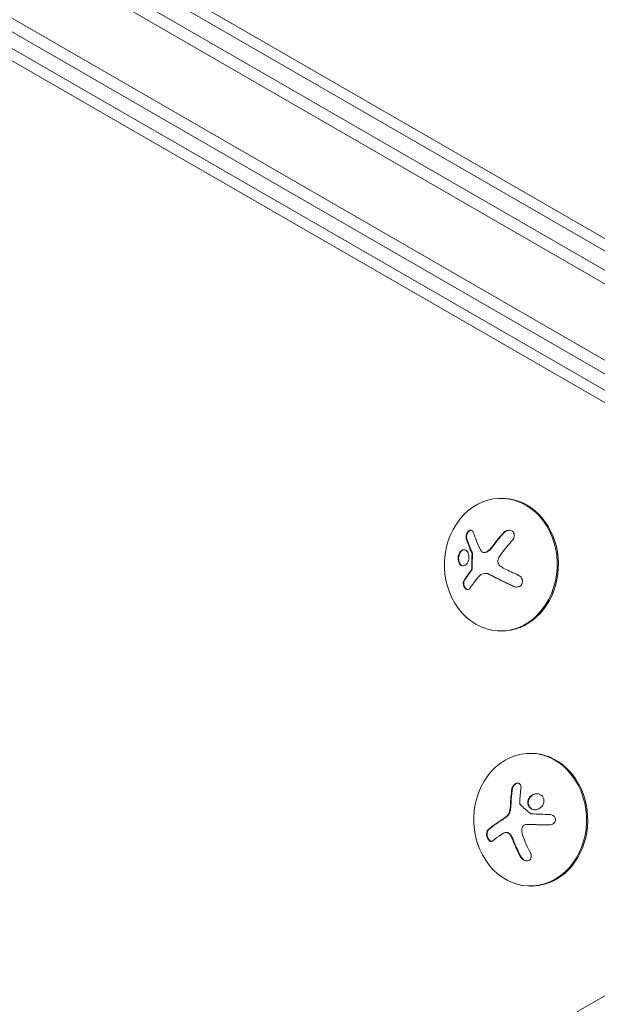
# Model space of a CAD drawing. Units: millimetres. Extents: x -7080 to 7620, y -8939 to 6891.
# Drawn here: x -1199 to -1077, y 466 to 674 of the extents above; entities that cross this region are included whole.
import ezdxf

# ---------------------------------------------------------------- set-up
doc = ezdxf.new("R2010")
doc.units = ezdxf.units.MM
doc.header["$LTSCALE"] = 20
doc.linetypes.add('HIDDEN', pattern=[9.525, 6.35, -3.175])
doc.layers.add('2d', color=230, linetype='Continuous')
doc.layers.add('EN-Free_Space_Hatch', color=10, linetype='HIDDEN')

msp = doc.modelspace()

# ---------------------------------------------------------------- hatches: boundary and pattern name
at = {"layer": 'EN-Free_Space_Hatch'}
h = msp.add_hatch(dxfattribs=at)
h.set_pattern_fill('ANSI31', color=256, scale=100)
h.set_pattern_definition([(136.7138, (2744.73, 3377.63), (-217.6916, -231.12), [])])
edge = h.paths.add_edge_path()
edge.add_line((5552.22, 1101.52), (5552.22, 1720.87))
edge.add_arc((3561.25, 1720.87), 1990.97, 0, 42.57984)
edge.add_arc((5852.78, 3826.54), 1121.1, 184.15082, 222.57984, ccw=False)
edge.add_line((4734.62, 3745.4), (4699.44, 4921.08))
edge.add_arc((3699.89, 4891.18), 1000, 1.71381, 181.71381)
edge.add_line((2700.34, 4861.27), (2744.73, 3377.63))
edge.add_arc((5036.57, 3446.2), 2292.87, 181.71381, 229.65588)
edge.add_line((3552.22, 1698.65), (3552.22, 1101.52))
edge.add_arc((4552.22, 1101.52), 1000, 180, 360)
edge = h.paths.add_edge_path()
edge.add_arc((5247.81, -714.02), 500, 0, 360)
edge = h.paths.add_edge_path()
edge.add_line((-3502.47, -5902.45), (-4343.04, -7358.36))
edge.add_arc((-5209.06, -6858.36), 1000, 240, 330, ccw=False)
edge.add_arc((-5209.06, -6858.36), 1000, 150, 240, ccw=False)
edge.add_line((-6075.09, -6358.36), (-5234.52, -4902.45))
edge.add_line((-5234.52, -4902.45), (-3502.47, -5902.45))

# ---------------------------------------------------------------- linework, layer by layer
at = {"layer": '2d', "lineweight": 0}
for p, q in [((-1828.18, 1055.5), (-982.94, 567.5)), ((-984.14, 565.31), (-1829.48, 1053.36)), ((-990.78, 552.98), (-1836.83, 1041.44)), ((-993.47, 551.64), (-1836.65, 1038.45)), ((-1781.08, 1034.99), (-1056.16, 616.45)), ((-1782.03, 1032.93), (-1056.47, 614.03)), ((-1067.7, 588.5), (-1767.06, 991.69)), ((-1068.88, 591.79), (-1762.14, 991.46)), ((-1096.96, 572.73), (-1097.23, 572.74)), ((-1100.89, 561.3), (-1100.79, 561.3)), ((-1100.68, 556.9), (-1100.58, 556.9)), ((-1097.26, 544.74), (-1097.52, 544.74)), ((-1091.06, 518.9), (-1091.33, 518.9)), ((-1091.94, 503.9), (-1091.84, 503.9)), ((-1096.25, 502.21), (-1096.14, 502.21)), ((-1090.77, 490.9), (-1091.03, 490.9)), ((-1786.86, 57.04), (-1061.94, 475.57))]:
    msp.add_line(p, q, dxfattribs=at)
for centre, major_axis, ratio, start_param, end_param in [((-1097.37, 558.74), (-0.15, -14), 0.849675, -0.446443, 5.836742), ((-1097.11, 558.73), (0.15, 14), 0.849675, -0.446443, 0), ((-1097.11, 558.73), (-0.15, -14), 0.849675, 0, 2.695149), ((-1091.74, 559.17), (-11.68, -14.09), 0.434152, -1.656381, -1.434484), ((-1091.64, 559.17), (-11.68, -14.09), 0.434152, -1.656381, -1.434484), ((-1091.97, 559.76), (-14.52, -11.08), 0.356595, -0.940661, -0.77121), ((-1091.86, 559.76), (-14.52, -11.08), 0.356595, -0.940661, -0.77121), ((-1091.68, 557.39), (16.85, -7.06), 0.22767, -1.980706, -1.654108), ((-1091.57, 557.39), (16.85, -7.06), 0.22767, -1.980706, -1.654108), ((-1091.18, 504.9), (0.15, -14), 0.849675, -2.695149, 3.588036), ((-1090.92, 504.9), (-0.15, 14), 0.849675, -2.695149, 0), ((-1085.48, 506.25), (-16.85, -7.06), 0.22767, -0.960077, -0.633479), ((-1085.38, 506.25), (-16.85, -7.06), 0.22767, -0.960077, -0.633479), ((-1090.92, 504.9), (0.15, -14), 0.849675, 0, 0.446443)]:
    msp.add_ellipse(centre, major_axis=major_axis, ratio=ratio, start_param=start_param, end_param=end_param, dxfattribs=at)
at = {"layer": '2d', "lineweight": 0, "extrusion": (0, 0, -1)}
for centre, major_axis, ratio, start_param, end_param in [((-1090.68, 559.77), (-16.87, 7.07), 0.22767, -1.48711, -1.309095), ((-1083.7, 505.07), (-1.58, 18.2), 0.526201, -1.329323, -1.159872), ((-1084.48, 503.87), (16.87, 7.07), 0.22767, -2.507739, -2.329724), ((-1084.24, 505.22), (-6.24, 17.21), 0.505384, -1.819767, -1.59787)]:
    msp.add_ellipse(centre, major_axis=major_axis, ratio=ratio, start_param=start_param, end_param=end_param, dxfattribs=at)
at = {"layer": '2d', "lineweight": 0}
for points, knots in [([(-1103.17, 565.56), (-1103.2, 565.67), (-1103.25, 565.76), (-1103.32, 565.83), (-1103.38, 565.91), (-1103.47, 565.96), (-1103.56, 565.99), (-1103.64, 566.01), (-1103.74, 566.01), (-1103.84, 565.99), (-1103.93, 565.96), (-1104.02, 565.92), (-1104.11, 565.86), (-1104.19, 565.8), (-1104.27, 565.72), (-1104.34, 565.64), (-1104.41, 565.56), (-1104.47, 565.46), (-1104.52, 565.36), (-1104.58, 565.26), (-1104.62, 565.15), (-1104.65, 565.04), (-1104.69, 564.93), (-1104.71, 564.81), (-1104.71, 564.7), (-1104.72, 564.57), (-1104.72, 564.45), (-1104.69, 564.35), (-1104.69, 564.32), (-1104.68, 564.29), (-1104.67, 564.26)], [0, 0, 0, 0, 0.123267, 0.123267, 0.123267, 0.246944, 0.246944, 0.246944, 0.364412, 0.364412, 0.364412, 0.469764, 0.469764, 0.469764, 0.565076, 0.565076, 0.565076, 0.656937, 0.656937, 0.656937, 0.751946, 0.751946, 0.751946, 0.854928, 0.854928, 0.854928, 0.968152, 0.968152, 0.968152, 1, 1, 1, 1]), ([(-1103.64, 566), (-1103.68, 566), (-1103.72, 565.99), (-1103.87, 565.95), (-1103.98, 565.88), (-1104.18, 565.71), (-1104.28, 565.59), (-1104.44, 565.33), (-1104.5, 565.19), (-1104.59, 564.91), (-1104.61, 564.76), (-1104.62, 564.49), (-1104.6, 564.37), (-1104.57, 564.26)], [0.3269328, 0.3269328, 0.3269328, 0.3269328, 0.375, 0.375, 0.5, 0.5, 0.625, 0.625, 0.75, 0.75, 0.875, 0.875, 1, 1, 1, 1]), ([(-1094.93, 563.89), (-1094.81, 564.03), (-1094.72, 564.18), (-1094.65, 564.33), (-1094.58, 564.49), (-1094.53, 564.66), (-1094.52, 564.83), (-1094.51, 564.99), (-1094.53, 565.15), (-1094.58, 565.29), (-1094.63, 565.42), (-1094.7, 565.55), (-1094.79, 565.65), (-1094.87, 565.74), (-1094.98, 565.82), (-1095.09, 565.88), (-1095.21, 565.93), (-1095.33, 565.97), (-1095.46, 565.99), (-1095.6, 566.01), (-1095.74, 566), (-1095.87, 565.98), (-1096.02, 565.95), (-1096.17, 565.9), (-1096.31, 565.83), (-1096.46, 565.76), (-1096.6, 565.66), (-1096.73, 565.55), (-1096.77, 565.51), (-1096.8, 565.47), (-1096.84, 565.43)], [0, 0, 0, 0, 0.120796, 0.120796, 0.120796, 0.242046, 0.242046, 0.242046, 0.356333, 0.356333, 0.356333, 0.459168, 0.459168, 0.459168, 0.553739, 0.553739, 0.553739, 0.646543, 0.646543, 0.646543, 0.743592, 0.743592, 0.743592, 0.848997, 0.848997, 0.848997, 0.964083, 0.964083, 0.964083, 1, 1, 1, 1]), ([(-1095.57, 566), (-1095.64, 566), (-1095.72, 565.99), (-1095.97, 565.94), (-1096.15, 565.87), (-1096.47, 565.69), (-1096.61, 565.57), (-1096.73, 565.43)], [0.6958633, 0.6958633, 0.6958633, 0.6958633, 0.75, 0.75, 0.875, 0.875, 1, 1, 1, 1]), ([(-1104.57, 564.26), (-1104.52, 564.12), (-1104.48, 564), (-1104.42, 563.81), (-1104.39, 563.72), (-1104.36, 563.61), (-1104.34, 563.56), (-1104.33, 563.53), (-1104.32, 563.52), (-1104.3, 563.44), (-1104.26, 563.34), (-1104.22, 563.23), (-1104.2, 563.18), (-1104.19, 563.15), (-1104.19, 563.14), (-1104.16, 563.06), (-1104.12, 562.96), (-1104.08, 562.85), (-1104.06, 562.8), (-1104.05, 562.77), (-1104.04, 562.75), (-1104.01, 562.67), (-1103.97, 562.57), (-1103.92, 562.46), (-1103.9, 562.41), (-1103.89, 562.38), (-1103.89, 562.36), (-1103.85, 562.28), (-1103.81, 562.18), (-1103.76, 562.06), (-1103.74, 562.02), (-1103.73, 561.98), (-1103.72, 561.97), (-1103.68, 561.88), (-1103.64, 561.78), (-1103.59, 561.67), (-1103.57, 561.62), (-1103.55, 561.59), (-1103.55, 561.57), (-1103.48, 561.42), (-1103.42, 561.28), (-1103.36, 561.16)], [0, 0, 0, 0, 0.125, 0.125, 0.1875, 0.21875, 0.234375, 0.234375, 0.25, 0.25, 0.3125, 0.34375, 0.359375, 0.359375, 0.375, 0.375, 0.4375, 0.46875, 0.484375, 0.484375, 0.5, 0.5, 0.5625, 0.59375, 0.609375, 0.609375, 0.625, 0.625, 0.6875, 0.71875, 0.734375, 0.734375, 0.75, 0.75, 0.8125, 0.84375, 0.859375, 0.859375, 0.875, 0.875, 1, 1, 1, 1]), ([(-1104.12, 560.6), (-1104.17, 561.04), (-1104.35, 561.42), (-1104.83, 561.86), (-1105.13, 561.94), (-1105.7, 561.75), (-1105.98, 561.48), (-1106.34, 560.7), (-1106.41, 560.22), (-1106.36, 559.77)], [0.5, 0.5, 0.5, 0.5, 0.625, 0.625, 0.75, 0.75, 0.875, 0.875, 1, 1, 1, 1]), ([(-1105.11, 561.88), (-1105.17, 561.88), (-1105.24, 561.87), (-1105.6, 561.75), (-1105.87, 561.48), (-1106.23, 560.71), (-1106.31, 560.21), (-1106.26, 559.77)], [0.7205217, 0.7205217, 0.7205217, 0.7205217, 0.75, 0.75, 0.875, 0.875, 1, 1, 1, 1]), ([(-1100.62, 561.34), (-1100.72, 561.31), (-1100.82, 561.29), (-1100.92, 561.3), (-1101.02, 561.3), (-1101.12, 561.33), (-1101.21, 561.37), (-1101.3, 561.42), (-1101.38, 561.48), (-1101.44, 561.55), (-1101.49, 561.61), (-1101.53, 561.67), (-1101.57, 561.74)], [0, 0, 0, 0, 0.26951, 0.26951, 0.26951, 0.539189, 0.539189, 0.539189, 0.809594, 0.809594, 0.809594, 1, 1, 1, 1]), ([(-1099.29, 562.28), (-1099.33, 562.22), (-1099.37, 562.17), (-1099.44, 562.09), (-1099.47, 562.05), (-1099.51, 562.02), (-1099.53, 561.99), (-1099.54, 561.98), (-1099.6, 561.92), (-1099.65, 561.87), (-1099.72, 561.8), (-1099.75, 561.78), (-1099.8, 561.74), (-1099.82, 561.72), (-1099.95, 561.62), (-1100.06, 561.55), (-1100.23, 561.46), (-1100.28, 561.43), (-1100.4, 561.38), (-1100.46, 561.36), (-1100.51, 561.34)], [0, 0, 0, 0, 0.125, 0.125, 0.1875, 0.21875, 0.21875, 0.25, 0.25, 0.375, 0.375, 0.4375, 0.4375, 0.5, 0.5, 0.75, 0.75, 0.875, 0.875, 1, 1, 1, 1]), ([(-1106.36, 559.77), (-1106.31, 559.33), (-1106.14, 558.96), (-1105.67, 558.51), (-1105.37, 558.43), (-1104.79, 558.62), (-1104.51, 558.89), (-1104.14, 559.66), (-1104.07, 560.16), (-1104.12, 560.6)], [0, 0, 0, 0, 0.125, 0.125, 0.25, 0.25, 0.375, 0.375, 0.5, 0.5, 0.5, 0.5]), ([(-1106.26, 559.77), (-1106.25, 559.72), (-1106.24, 559.66), (-1106.22, 559.56), (-1106.21, 559.5), (-1106.17, 559.35), (-1106.14, 559.26), (-1106.02, 558.99), (-1105.92, 558.84), (-1105.74, 558.67), (-1105.68, 558.63), (-1105.54, 558.55), (-1105.48, 558.53), (-1105.37, 558.5), (-1105.34, 558.49), (-1105.29, 558.49), (-1105.29, 558.49), (-1105.28, 558.49)], [0, 0, 0, 0, 0.015625, 0.015625, 0.03125, 0.03125, 0.0625, 0.0625, 0.125, 0.125, 0.15625, 0.15625, 0.1875, 0.1875, 0.203125, 0.203125, 0.2058407, 0.2058407, 0.2058407, 0.2058407]), ([(-1103.46, 561.16), (-1103.45, 561.13), (-1103.44, 561.1), (-1103.44, 561.07), (-1103.43, 561.04), (-1103.43, 561.01), (-1103.43, 560.99)], [0, 0, 0, 0, 0.541586, 0.541586, 0.541586, 1, 1, 1, 1]), ([(-1103.33, 560.98), (-1103.34, 560.85), (-1103.34, 560.72), (-1103.36, 560.53), (-1103.36, 560.47), (-1103.37, 560.34), (-1103.37, 560.28), (-1103.38, 559.96), (-1103.39, 559.71), (-1103.41, 558.94), (-1103.41, 558.43), (-1103.4, 557.91)], [0, 0, 0, 0, 0.125, 0.125, 0.1875, 0.1875, 0.25, 0.25, 0.5, 0.5, 1, 1, 1, 1]), ([(-1097.55, 558.51), (-1097.65, 558.6), (-1097.74, 558.71), (-1097.81, 558.83), (-1097.88, 558.95), (-1097.93, 559.08), (-1097.96, 559.22), (-1097.99, 559.36), (-1097.99, 559.5), (-1097.97, 559.64), (-1097.96, 559.76), (-1097.92, 559.88), (-1097.87, 559.99)], [0, 0, 0, 0, 0.2593, 0.2593, 0.2593, 0.519012, 0.519012, 0.519012, 0.774897, 0.774897, 0.774897, 1, 1, 1, 1]), ([(-1103.51, 557.91), (-1103.51, 557.86), (-1103.51, 557.8), (-1103.52, 557.75), (-1103.54, 557.7), (-1103.55, 557.65), (-1103.58, 557.61), (-1103.58, 557.6), (-1103.59, 557.59), (-1103.6, 557.58)], [0, 0, 0, 0, 0.444984, 0.444984, 0.444984, 0.890124, 0.890124, 0.890124, 1, 1, 1, 1]), ([(-1105.14, 555.42), (-1105.19, 555.33), (-1105.24, 555.23), (-1105.26, 555.11), (-1105.29, 554.99), (-1105.3, 554.86), (-1105.29, 554.72), (-1105.29, 554.59), (-1105.27, 554.46), (-1105.23, 554.33), (-1105.19, 554.21), (-1105.14, 554.09), (-1105.08, 553.98), (-1105.02, 553.88), (-1104.96, 553.8), (-1104.88, 553.72), (-1104.81, 553.65), (-1104.73, 553.59), (-1104.66, 553.55), (-1104.57, 553.51), (-1104.49, 553.49), (-1104.41, 553.48), (-1104.33, 553.48), (-1104.25, 553.49), (-1104.17, 553.52), (-1104.09, 553.56), (-1104.02, 553.62), (-1103.96, 553.69), (-1103.94, 553.71), (-1103.92, 553.73), (-1103.9, 553.76)], [0, 0, 0, 0, 0.117688, 0.117688, 0.117688, 0.23572, 0.23572, 0.23572, 0.348983, 0.348983, 0.348983, 0.453941, 0.453941, 0.453941, 0.55245, 0.55245, 0.55245, 0.649106, 0.649106, 0.649106, 0.748614, 0.748614, 0.748614, 0.85433, 0.85433, 0.85433, 0.967387, 0.967387, 0.967387, 1, 1, 1, 1]), ([(-1105.03, 555.42), (-1105.09, 555.33), (-1105.13, 555.21), (-1105.19, 554.96), (-1105.2, 554.82), (-1105.17, 554.53), (-1105.14, 554.38), (-1105.04, 554.1), (-1104.97, 553.96), (-1104.8, 553.74), (-1104.71, 553.65), (-1104.52, 553.53), (-1104.42, 553.49), (-1104.33, 553.48)], [0, 0, 0, 0, 0.125, 0.125, 0.25, 0.25, 0.375, 0.375, 0.5, 0.5, 0.625, 0.625, 0.7391138, 0.7391138, 0.7391138, 0.7391138]), ([(-1100.58, 556.9), (-1100.45, 556.9), (-1100.32, 556.88), (-1100.12, 556.83), (-1100.04, 556.81), (-1099.9, 556.75), (-1099.83, 556.72), (-1099.76, 556.68)], [0.5284214, 0.5284214, 0.5284214, 0.5284214, 0.75, 0.75, 0.875, 0.875, 1, 1, 1, 1]), ([(-1094.68, 554.15), (-1094.52, 554.08), (-1094.34, 554.04), (-1094.17, 554.02), (-1094, 554.01), (-1093.82, 554.02), (-1093.65, 554.07), (-1093.5, 554.11), (-1093.34, 554.19), (-1093.21, 554.29), (-1093.1, 554.38), (-1093, 554.49), (-1092.92, 554.61), (-1092.85, 554.73), (-1092.81, 554.86), (-1092.78, 554.99), (-1092.76, 555.12), (-1092.76, 555.26), (-1092.78, 555.39), (-1092.8, 555.52), (-1092.84, 555.66), (-1092.9, 555.78), (-1092.97, 555.92), (-1093.06, 556.05), (-1093.16, 556.16), (-1093.27, 556.28), (-1093.41, 556.38), (-1093.55, 556.46), (-1093.6, 556.49), (-1093.64, 556.51), (-1093.69, 556.53)], [0, 0, 0, 0, 0.12144, 0.12144, 0.12144, 0.243283, 0.243283, 0.243283, 0.358856, 0.358856, 0.358856, 0.462986, 0.462986, 0.462986, 0.558085, 0.558085, 0.558085, 0.650496, 0.650496, 0.650496, 0.746429, 0.746429, 0.746429, 0.850305, 0.850305, 0.850305, 0.963913, 0.963913, 0.963913, 1, 1, 1, 1]), ([(-1094.57, 554.15), (-1094.41, 554.08), (-1094.23, 554.03), (-1094.04, 554.02), (-1094.02, 554.02), (-1094.01, 554.02)], [0, 0, 0, 0, 0.125, 0.125, 0.1356426, 0.1356426, 0.1356426, 0.1356426]), ([(-1094.92, 511.43), (-1094.94, 511.28), (-1094.96, 511.13), (-1094.99, 510.91), (-1095.01, 510.8), (-1095.02, 510.68), (-1095.03, 510.63), (-1095.03, 510.6), (-1095.03, 510.58), (-1095.05, 510.49), (-1095.06, 510.37), (-1095.07, 510.25), (-1095.08, 510.19), (-1095.08, 510.16), (-1095.08, 510.14), (-1095.09, 510.04), (-1095.11, 509.93), (-1095.12, 509.8), (-1095.12, 509.75), (-1095.13, 509.71), (-1095.13, 509.7), (-1095.14, 509.6), (-1095.15, 509.49), (-1095.16, 509.36), (-1095.16, 509.3), (-1095.17, 509.27), (-1095.17, 509.25), (-1095.17, 509.15), (-1095.18, 509.04), (-1095.19, 508.91), (-1095.2, 508.85), (-1095.2, 508.82), (-1095.2, 508.8), (-1095.21, 508.7), (-1095.21, 508.58), (-1095.22, 508.45), (-1095.22, 508.39), (-1095.22, 508.36), (-1095.22, 508.35), (-1095.23, 508.34), (-1095.23, 508.17), (-1095.24, 508.02), (-1095.25, 507.87)], [0, 0, 0, 0, 0.125, 0.125, 0.1875, 0.21875, 0.234375, 0.234375, 0.25, 0.25, 0.3125, 0.34375, 0.359375, 0.359375, 0.375, 0.375, 0.4375, 0.46875, 0.484375, 0.484375, 0.5, 0.5, 0.5625, 0.59375, 0.609375, 0.609375, 0.625, 0.625, 0.6875, 0.71875, 0.734375, 0.734375, 0.75, 0.75, 0.8125, 0.84375, 0.859375, 0.867187, 0.867187, 0.875, 0.875, 1, 1, 1, 1]), ([(-1093.12, 511.58), (-1093.1, 511.71), (-1093.1, 511.84), (-1093.12, 511.96), (-1093.14, 512.08), (-1093.19, 512.2), (-1093.25, 512.29), (-1093.31, 512.38), (-1093.39, 512.46), (-1093.48, 512.52), (-1093.56, 512.57), (-1093.66, 512.6), (-1093.77, 512.61), (-1093.86, 512.62), (-1093.97, 512.61), (-1094.07, 512.58), (-1094.17, 512.55), (-1094.27, 512.51), (-1094.37, 512.45), (-1094.46, 512.39), (-1094.56, 512.31), (-1094.64, 512.22), (-1094.72, 512.13), (-1094.8, 512.02), (-1094.86, 511.91), (-1094.92, 511.8), (-1094.97, 511.67), (-1095, 511.54), (-1095.01, 511.51), (-1095.02, 511.47), (-1095.02, 511.43)], [0, 0, 0, 0, 0.117688, 0.117688, 0.117688, 0.23572, 0.23572, 0.23572, 0.348983, 0.348983, 0.348983, 0.453941, 0.453941, 0.453941, 0.55245, 0.55245, 0.55245, 0.649106, 0.649106, 0.649106, 0.748614, 0.748614, 0.748614, 0.85433, 0.85433, 0.85433, 0.967387, 0.967387, 0.967387, 1, 1, 1, 1]), ([(-1093.8, 512.61), (-1093.8, 512.61), (-1093.8, 512.61), (-1093.93, 512.6), (-1094.06, 512.56), (-1094.32, 512.42), (-1094.43, 512.33), (-1094.64, 512.11), (-1094.72, 511.98), (-1094.85, 511.71), (-1094.9, 511.57), (-1094.92, 511.43)], [0.4990139, 0.4990139, 0.4990139, 0.4990139, 0.5, 0.5, 0.625, 0.625, 0.75, 0.75, 0.875, 0.875, 1, 1, 1, 1]), ([(-1089.11, 510.25), (-1089.5, 510.43), (-1089.98, 510.44), (-1090.82, 510.13), (-1091.19, 509.81), (-1091.65, 509.02), (-1091.74, 508.54), (-1091.53, 507.68), (-1091.23, 507.32), (-1090.84, 507.13)], [0, 0, 0, 0, 0.125, 0.125, 0.25, 0.25, 0.375, 0.375, 0.5, 0.5, 0.5, 0.5]), ([(-1089.74, 510.39), (-1089.93, 510.39), (-1090.11, 510.35), (-1090.4, 510.24), (-1090.5, 510.2), (-1090.7, 510.08), (-1090.79, 510.02), (-1090.92, 509.9), (-1090.96, 509.87), (-1091.04, 509.78), (-1091.08, 509.74), (-1091.19, 509.61), (-1091.26, 509.52), (-1091.37, 509.32), (-1091.42, 509.22), (-1091.5, 509), (-1091.53, 508.89), (-1091.56, 508.67), (-1091.57, 508.56), (-1091.57, 508.33), (-1091.55, 508.22), (-1091.47, 507.9), (-1091.37, 507.7), (-1091.17, 507.45), (-1091.09, 507.37), (-1090.92, 507.24), (-1090.83, 507.18), (-1090.73, 507.14)], [0.0724292, 0.0724292, 0.0724292, 0.0724292, 0.125, 0.125, 0.15625, 0.15625, 0.1875, 0.1875, 0.203125, 0.203125, 0.21875, 0.21875, 0.25, 0.25, 0.28125, 0.28125, 0.3125, 0.3125, 0.34375, 0.34375, 0.375, 0.375, 0.4375, 0.4375, 0.46875, 0.46875, 0.5, 0.5, 0.5, 0.5]), ([(-1090.84, 507.13), (-1090.45, 506.95), (-1089.97, 506.95), (-1089.13, 507.26), (-1088.76, 507.57), (-1088.29, 508.36), (-1088.21, 508.84), (-1088.42, 509.7), (-1088.71, 510.07), (-1089.11, 510.25)], [0.5, 0.5, 0.5, 0.5, 0.625, 0.625, 0.75, 0.75, 0.875, 0.875, 1, 1, 1, 1]), ([(-1095.25, 507.87), (-1095.25, 507.8), (-1095.25, 507.73), (-1095.26, 507.6), (-1095.27, 507.53), (-1095.29, 507.32), (-1095.31, 507.18), (-1095.33, 507.05)], [0, 0, 0, 0, 0.2166442, 0.2166442, 0.4332885, 0.4332885, 0.866577, 0.866577, 0.866577, 0.866577]), ([(-1093.25, 508.07), (-1093.28, 508.1), (-1093.31, 508.14), (-1093.34, 508.19), (-1093.36, 508.24), (-1093.37, 508.29), (-1093.38, 508.34), (-1093.38, 508.35), (-1093.38, 508.36), (-1093.38, 508.38)], [0, 0, 0, 0, 0.444984, 0.444984, 0.444984, 0.890124, 0.890124, 0.890124, 1, 1, 1, 1]), ([(-1095.36, 506.92), (-1095.36, 506.88), (-1095.37, 506.84), (-1095.39, 506.75), (-1095.41, 506.71), (-1095.44, 506.59), (-1095.47, 506.51), (-1095.56, 506.28), (-1095.64, 506.13), (-1095.81, 505.86), (-1095.91, 505.73), (-1096.07, 505.57), (-1096.12, 505.52), (-1096.24, 505.42), (-1096.29, 505.38), (-1096.36, 505.34)], [0, 0, 0, 0, 0.0625, 0.0625, 0.125, 0.125, 0.25, 0.25, 0.5, 0.5, 0.75, 0.75, 0.875, 0.875, 1, 1, 1, 1]), ([(-1090.96, 506.12), (-1090.99, 506.12), (-1091.02, 506.13), (-1091.05, 506.14), (-1091.08, 506.15), (-1091.1, 506.16), (-1091.12, 506.18)], [0, 0, 0, 0, 0.541586, 0.541586, 0.541586, 1, 1, 1, 1]), ([(-1090.73, 507.14), (-1090.63, 507.09), (-1090.53, 507.05), (-1090.32, 507.01), (-1090.21, 506.99), (-1090.1, 506.99), (-1090.1, 506.99), (-1090.1, 506.99)], [0.5, 0.5, 0.5, 0.5, 0.53125, 0.53125, 0.5625, 0.5625, 0.56256397, 0.56256397, 0.56256397, 0.56256397]), ([(-1087.08, 503.79), (-1086.93, 503.79), (-1086.78, 503.81), (-1086.64, 503.86), (-1086.5, 503.9), (-1086.37, 503.97), (-1086.25, 504.07), (-1086.14, 504.15), (-1086.04, 504.26), (-1085.97, 504.39), (-1085.91, 504.5), (-1085.87, 504.62), (-1085.85, 504.75), (-1085.83, 504.86), (-1085.83, 504.98), (-1085.86, 505.09), (-1085.88, 505.2), (-1085.92, 505.31), (-1085.98, 505.41), (-1086.03, 505.5), (-1086.11, 505.6), (-1086.19, 505.67), (-1086.29, 505.76), (-1086.39, 505.83), (-1086.51, 505.88), (-1086.63, 505.94), (-1086.76, 505.97), (-1086.9, 505.99), (-1086.94, 505.99), (-1086.98, 506), (-1087.02, 506)], [0, 0, 0, 0, 0.123267, 0.123267, 0.123267, 0.246944, 0.246944, 0.246944, 0.364412, 0.364412, 0.364412, 0.469764, 0.469764, 0.469764, 0.565076, 0.565076, 0.565076, 0.656937, 0.656937, 0.656937, 0.751946, 0.751946, 0.751946, 0.854928, 0.854928, 0.854928, 0.968152, 0.968152, 0.968152, 1, 1, 1, 1]), ([(-1092.83, 503.22), (-1092.8, 503.33), (-1092.74, 503.43), (-1092.68, 503.52), (-1092.61, 503.61), (-1092.53, 503.69), (-1092.44, 503.75), (-1092.35, 503.81), (-1092.24, 503.86), (-1092.14, 503.88), (-1092.06, 503.9), (-1091.98, 503.9), (-1091.91, 503.9)], [0, 0, 0, 0, 0.26951, 0.26951, 0.26951, 0.539189, 0.539189, 0.539189, 0.809594, 0.809594, 0.809594, 1, 1, 1, 1]), ([(-1091.8, 503.9), (-1091.75, 503.9), (-1091.68, 503.9), (-1091.61, 503.9), (-1091.56, 503.9), (-1091.53, 503.9), (-1091.46, 503.9), (-1091.39, 503.89), (-1091.31, 503.89), (-1091.27, 503.89), (-1091.24, 503.89), (-1091.23, 503.89), (-1091.13, 503.89), (-1091.03, 503.88), (-1090.89, 503.88), (-1090.81, 503.88), (-1090.72, 503.88), (-1090.68, 503.88), (-1090.66, 503.87), (-1090.64, 503.87), (-1090.54, 503.87), (-1090.44, 503.87), (-1090.29, 503.87), (-1090.22, 503.86), (-1090.13, 503.86), (-1090.09, 503.86), (-1090.06, 503.86), (-1090.05, 503.86), (-1089.94, 503.86), (-1089.79, 503.85), (-1089.62, 503.85), (-1089.52, 503.85), (-1089.48, 503.85), (-1089.46, 503.85), (-1089.44, 503.85), (-1089.34, 503.84), (-1089.19, 503.84), (-1089.01, 503.84), (-1088.92, 503.83), (-1088.88, 503.83), (-1088.85, 503.83), (-1088.84, 503.83), (-1088.73, 503.83), (-1088.58, 503.83), (-1088.4, 503.82), (-1088.31, 503.82), (-1088.27, 503.82), (-1088.24, 503.82), (-1088.22, 503.82), (-1088.11, 503.82), (-1087.96, 503.81), (-1087.78, 503.81), (-1087.7, 503.81), (-1087.65, 503.81), (-1087.62, 503.8), (-1087.4, 503.8), (-1087.2, 503.8), (-1086.99, 503.79)], [0, 0, 0, 0, 0.03125, 0.046875, 0.046875, 0.0625, 0.0625, 0.09375, 0.109375, 0.1171875, 0.1171875, 0.125, 0.125, 0.1875, 0.1875, 0.21875, 0.234375, 0.2421875, 0.2421875, 0.25, 0.25, 0.3125, 0.3125, 0.34375, 0.359375, 0.3671875, 0.3671875, 0.375, 0.375, 0.4375, 0.46875, 0.484375, 0.4921875, 0.4921875, 0.5, 0.5, 0.5625, 0.59375, 0.609375, 0.6171875, 0.6171875, 0.625, 0.625, 0.6875, 0.71875, 0.734375, 0.7421875, 0.7421875, 0.75, 0.75, 0.8125, 0.84375, 0.859375, 0.859375, 0.875, 0.875, 0.9975939, 0.9975939, 0.9975939, 0.9975939]), ([(-1100.02, 502.83), (-1100.1, 502.76), (-1100.17, 502.66), (-1100.23, 502.54), (-1100.29, 502.42), (-1100.33, 502.28), (-1100.35, 502.13), (-1100.37, 501.98), (-1100.37, 501.82), (-1100.36, 501.65), (-1100.34, 501.5), (-1100.31, 501.35), (-1100.26, 501.21), (-1100.22, 501.08), (-1100.16, 500.95), (-1100.1, 500.84), (-1100.04, 500.74), (-1099.97, 500.64), (-1099.89, 500.56), (-1099.81, 500.49), (-1099.73, 500.42), (-1099.65, 500.38), (-1099.56, 500.34), (-1099.47, 500.31), (-1099.38, 500.31), (-1099.28, 500.31), (-1099.19, 500.34), (-1099.11, 500.39), (-1099.08, 500.41), (-1099.05, 500.43), (-1099.03, 500.45)], [0, 0, 0, 0, 0.12144, 0.12144, 0.12144, 0.243283, 0.243283, 0.243283, 0.358856, 0.358856, 0.358856, 0.462986, 0.462986, 0.462986, 0.558085, 0.558085, 0.558085, 0.650496, 0.650496, 0.650496, 0.746429, 0.746429, 0.746429, 0.850305, 0.850305, 0.850305, 0.963913, 0.963913, 0.963913, 1, 1, 1, 1]), ([(-1099.91, 502.83), (-1100, 502.76), (-1100.07, 502.65), (-1100.19, 502.41), (-1100.23, 502.26), (-1100.27, 501.94), (-1100.27, 501.76), (-1100.22, 501.41), (-1100.17, 501.23), (-1100.03, 500.9), (-1099.95, 500.75), (-1099.75, 500.52), (-1099.64, 500.43), (-1099.46, 500.34), (-1099.39, 500.32), (-1099.32, 500.32)], [0, 0, 0, 0, 0.125, 0.125, 0.25, 0.25, 0.375, 0.375, 0.5, 0.5, 0.625, 0.625, 0.75, 0.75, 0.8318762, 0.8318762, 0.8318762, 0.8318762]), ([(-1096.46, 502.18), (-1096.36, 502.21), (-1096.24, 502.22), (-1096.13, 502.2), (-1096.02, 502.19), (-1095.91, 502.15), (-1095.8, 502.09), (-1095.69, 502.03), (-1095.59, 501.95), (-1095.5, 501.85), (-1095.42, 501.77), (-1095.35, 501.67), (-1095.29, 501.56)], [0, 0, 0, 0, 0.2593, 0.2593, 0.2593, 0.519012, 0.519012, 0.519012, 0.774897, 0.774897, 0.774897, 1, 1, 1, 1]), ([(-1096.14, 502.21), (-1096.11, 502.21), (-1096.07, 502.21), (-1095.93, 502.19), (-1095.82, 502.16), (-1095.61, 502.05), (-1095.51, 501.97), (-1095.33, 501.79), (-1095.25, 501.68), (-1095.19, 501.56)], [0.1701947, 0.1701947, 0.1701947, 0.1701947, 0.25, 0.25, 0.5, 0.5, 0.75, 0.75, 1, 1, 1, 1]), ([(-1095.19, 501.56), (-1095.16, 501.53), (-1095.14, 501.49), (-1095.1, 501.41), (-1095.08, 501.38), (-1095.05, 501.3), (-1095.03, 501.26), (-1094.99, 501.19), (-1094.97, 501.15), (-1094.93, 501.07), (-1094.92, 501.03), (-1094.88, 500.96), (-1094.86, 500.91), (-1094.81, 500.8), (-1094.78, 500.72), (-1094.75, 500.64)], [0, 0, 0, 0, 0.125, 0.125, 0.25, 0.25, 0.375, 0.375, 0.5, 0.5, 0.625, 0.625, 0.75, 0.75, 1, 1, 1, 1]), ([(-1094.75, 500.64), (-1094.72, 500.57), (-1094.68, 500.46), (-1094.62, 500.32), (-1094.6, 500.26), (-1094.59, 500.23), (-1094.58, 500.21), (-1094.54, 500.12), (-1094.5, 500.01), (-1094.44, 499.87), (-1094.42, 499.82), (-1094.4, 499.78), (-1094.39, 499.76), (-1094.35, 499.67), (-1094.31, 499.56), (-1094.25, 499.43), (-1094.23, 499.37), (-1094.21, 499.33), (-1094.2, 499.31), (-1094.16, 499.22), (-1094.12, 499.11), (-1094.06, 498.99), (-1094.03, 498.93), (-1094.01, 498.89), (-1094.01, 498.87), (-1093.97, 498.78), (-1093.92, 498.67), (-1093.86, 498.55), (-1093.83, 498.49), (-1093.81, 498.45), (-1093.8, 498.43), (-1093.76, 498.35), (-1093.71, 498.24), (-1093.65, 498.11), (-1093.62, 498.06), (-1093.61, 498.02), (-1093.6, 498), (-1093.46, 497.71), (-1093.31, 497.43), (-1093.16, 497.13)], [0, 0, 0, 0, 0.0625, 0.09375, 0.109375, 0.109375, 0.125, 0.125, 0.1875, 0.21875, 0.234375, 0.234375, 0.25, 0.25, 0.3125, 0.34375, 0.359375, 0.359375, 0.375, 0.375, 0.4375, 0.46875, 0.484375, 0.484375, 0.5, 0.5, 0.5625, 0.59375, 0.609375, 0.609375, 0.625, 0.625, 0.6875, 0.71875, 0.734375, 0.734375, 0.75, 0.75, 1, 1, 1, 1]), ([(-1093.26, 497.13), (-1093.18, 496.98), (-1093.08, 496.83), (-1092.96, 496.7), (-1092.83, 496.57), (-1092.69, 496.46), (-1092.54, 496.38), (-1092.39, 496.3), (-1092.24, 496.24), (-1092.08, 496.21), (-1091.94, 496.19), (-1091.8, 496.19), (-1091.68, 496.21), (-1091.56, 496.24), (-1091.45, 496.28), (-1091.35, 496.35), (-1091.26, 496.41), (-1091.18, 496.49), (-1091.11, 496.58), (-1091.05, 496.68), (-1091, 496.79), (-1090.97, 496.91), (-1090.94, 497.04), (-1090.93, 497.18), (-1090.95, 497.32), (-1090.96, 497.48), (-1091, 497.63), (-1091.06, 497.79), (-1091.08, 497.83), (-1091.11, 497.88), (-1091.13, 497.93)], [0, 0, 0, 0, 0.120796, 0.120796, 0.120796, 0.242046, 0.242046, 0.242046, 0.356333, 0.356333, 0.356333, 0.459168, 0.459168, 0.459168, 0.553739, 0.553739, 0.553739, 0.646543, 0.646543, 0.646543, 0.743592, 0.743592, 0.743592, 0.848997, 0.848997, 0.848997, 0.964083, 0.964083, 0.964083, 1, 1, 1, 1]), ([(-1093.16, 497.13), (-1093.08, 496.97), (-1092.97, 496.82), (-1092.71, 496.56), (-1092.56, 496.44), (-1092.24, 496.28), (-1092.07, 496.22), (-1091.87, 496.2), (-1091.84, 496.2), (-1091.81, 496.19)], [0, 0, 0, 0, 0.125, 0.125, 0.25, 0.25, 0.375, 0.375, 0.3968981, 0.3968981, 0.3968981, 0.3968981])]:
    msp.add_open_spline(points, degree=3, knots=knots, dxfattribs=at)
for points in [[(-1101.57, 561.74), (-1102.25, 563.06), (-1102.79, 564.35), (-1103.17, 565.56)], [(-1104.67, 564.26), (-1104.37, 563.27), (-1103.96, 562.23), (-1103.46, 561.16)], [(-1097.37, 560.87), (-1096.61, 561.91), (-1095.79, 562.93), (-1094.93, 563.89)], [(-1100.51, 561.34), (-1100.6, 561.31), (-1100.7, 561.3), (-1100.79, 561.3)], [(-1099.39, 562.28), (-1099.72, 561.84), (-1100.15, 561.5), (-1100.62, 561.34)], [(-1103.43, 560.99), (-1103.5, 559.97), (-1103.53, 558.94), (-1103.51, 557.91)], [(-1103.36, 561.16), (-1103.33, 561.11), (-1103.32, 561.05), (-1103.33, 560.98)], [(-1097.87, 559.99), (-1097.74, 560.3), (-1097.57, 560.6), (-1097.37, 560.87)], [(-1103.6, 557.58), (-1103.63, 557.52), (-1103.68, 557.47), (-1103.72, 557.41)], [(-1103.49, 557.58), (-1103.53, 557.52), (-1103.57, 557.47), (-1103.61, 557.41)], [(-1103.4, 557.91), (-1103.4, 557.79), (-1103.43, 557.67), (-1103.49, 557.58)], [(-1096.6, 557.89), (-1096.94, 558.06), (-1097.26, 558.27), (-1097.55, 558.51)], [(-1103.9, 553.76), (-1103.4, 554.52), (-1102.81, 555.3), (-1102.14, 556.11)], [(-1102.14, 556.11), (-1101.99, 556.29), (-1101.82, 556.45), (-1101.63, 556.59)], [(-1101.63, 556.59), (-1101.6, 556.61), (-1101.57, 556.63), (-1101.54, 556.65)], [(-1101.54, 556.65), (-1101.06, 556.97), (-1100.43, 556.99), (-1099.87, 556.68)], [(-1095.02, 511.43), (-1095.2, 510.28), (-1095.31, 509.09), (-1095.35, 507.87)], [(-1095.35, 507.87), (-1095.36, 507.6), (-1095.39, 507.32), (-1095.44, 507.05)], [(-1093.38, 508.38), (-1093.38, 508.46), (-1093.38, 508.54), (-1093.38, 508.62)], [(-1091.12, 506.18), (-1091.88, 506.81), (-1092.58, 507.44), (-1093.25, 508.07)], [(-1095.46, 506.92), (-1095.59, 506.24), (-1095.98, 505.64), (-1096.46, 505.34)], [(-1095.44, 507.05), (-1095.45, 507.01), (-1095.45, 506.96), (-1095.46, 506.92)], [(-1095.33, 507.05), (-1095.34, 507.01), (-1095.35, 506.96), (-1095.36, 506.92)], [(-1087.02, 506), (-1088.36, 506.04), (-1089.68, 506.08), (-1090.96, 506.12)], [(-1092.76, 501.61), (-1092.96, 502.13), (-1092.99, 502.7), (-1092.83, 503.22)], [(-1091.91, 503.9), (-1090.36, 503.86), (-1088.74, 503.82), (-1087.08, 503.79)], [(-1091.87, 503.9), (-1091.87, 503.9), (-1091.87, 503.9), (-1091.87, 503.9)], [(-1091.84, 503.9), (-1091.82, 503.9), (-1091.81, 503.9), (-1091.8, 503.9)], [(-1097.26, 501.79), (-1097.02, 501.96), (-1096.75, 502.09), (-1096.46, 502.18)], [(-1096.2, 502.21), (-1096.2, 502.21), (-1096.2, 502.21), (-1096.19, 502.21)], [(-1095.29, 501.56), (-1095.12, 501.27), (-1094.98, 500.96), (-1094.85, 500.64)], [(-1094.85, 500.64), (-1094.38, 499.43), (-1093.85, 498.25), (-1093.26, 497.13)]]:
    msp.add_open_spline(points, degree=3, dxfattribs=at)

doc.saveas('drawing.dxf')
